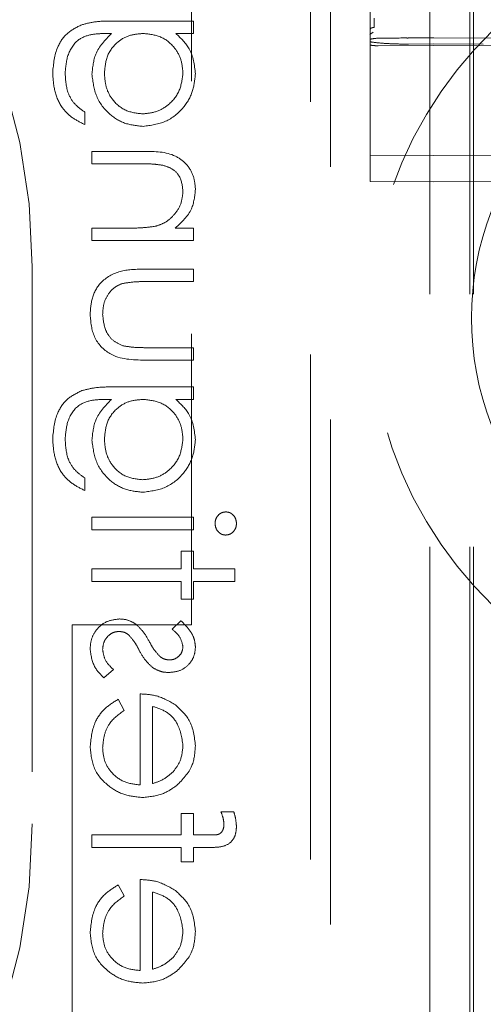
# Model space of a CAD drawing. Units: millimetres. Extents: x 11 to 205, y 5 to 292.
# Drawn here: x 96 to 97, y 117 to 120 of the extents above; entities that cross this region are included whole.
import ezdxf

# ---------------------------------------------------------------- set-up
doc = ezdxf.new("R2010")
doc.units = ezdxf.units.MM
doc.linetypes.add('HIDDEN', pattern=[1.905, 1.27, -0.635])

msp = doc.modelspace()

# ---------------------------------------------------------------- linework, layer by layer
at = {"color": 7, "linetype": 'HIDDEN', "lineweight": 18}
for p, q in [((96.8481, 115.087), (96.8481, 220.087)), ((96.7381, 115.087), (96.7381, 195.687)), ((96.8381, 115.087), (96.8381, 150.2095)), ((96.5881, 142.5559), (96.5881, 119.5554)), ((96.1381, 126.4171), (96.1381, 118.0656)), ((96.4881, 115.407), (96.4881, 126.407)), ((96.4381, 126.3656), (96.4381, 116.2156)), ((96.5881, 119.5905), (96.5881, 119.5312)), ((96.1439, 119.5836), (95.9409, 119.5836)), ((96.1439, 119.5522), (96.1439, 119.5836)), ((95.9239, 119.5522), (95.9371, 119.5522)), ((96.0992, 119.5522), (96.1439, 119.5522)), ((96.5951, 119.5555), (96.5874, 119.55)), ((96.9494, 119.5403), (96.7481, 119.5413)), ((96.5881, 119.5312), (96.5881, 119.4799)), ((96.7481, 119.5221), (96.608, 119.5215)), ((96.7481, 119.5259), (96.6839, 119.5256)), ((96.8724, 119.5254), (96.7481, 119.5259)), ((96.9482, 119.5212), (96.7481, 119.5221)), ((96.5881, 119.4799), (96.5881, 119.4027)), ((96.5881, 119.4027), (96.5881, 119.259)), ((95.8702, 119.3233), (95.8702, 119.3547)), ((96.0188, 119.256), (95.8881, 119.256)), ((95.8881, 119.256), (95.8881, 119.2246)), ((96.5881, 119.259), (96.5881, 119.1799)), ((96.7481, 119.2456), (96.5881, 119.2465)), ((96.9681, 119.2468), (96.7481, 119.2456)), ((95.8881, 119.2246), (96.0085, 119.2246)), ((96.5881, 119.1799), (96.7481, 119.179)), ((96.7481, 119.179), (96.9681, 119.1802)), ((95.8881, 119.0631), (95.8881, 119.0317)), ((95.9806, 119.0631), (95.8881, 119.0631)), ((96.1439, 119.0631), (96.0978, 119.0631)), ((96.1439, 119.0317), (96.1439, 119.0631)), ((95.8881, 119.0317), (96.1439, 119.0317)), ((95.7381, 118.9656), (95.7381, 117.5656)), ((96.1439, 118.9599), (96.0194, 118.9599)), ((96.1439, 118.9284), (96.1439, 118.9599)), ((96.0253, 118.9284), (96.1439, 118.9284)), ((96.1439, 118.7624), (96.0253, 118.7624)), ((96.1439, 118.731), (96.1439, 118.7624)), ((96.0217, 118.731), (96.1439, 118.731)), ((96.1439, 118.6637), (95.9409, 118.6637)), ((96.1439, 118.6323), (96.1439, 118.6637)), ((95.9239, 118.6323), (95.9371, 118.6323)), ((96.0992, 118.6323), (96.1439, 118.6323)), ((95.8702, 118.4034), (95.8702, 118.4349)), ((95.8881, 118.3361), (95.8881, 118.3047)), ((96.1439, 118.3361), (95.8881, 118.3361)), ((96.1439, 118.3047), (96.1439, 118.3361)), ((95.8881, 118.3047), (96.1439, 118.3047)), ((96.1125, 118.2509), (96.1125, 118.206)), ((96.1439, 118.2509), (96.1125, 118.2509)), ((96.1439, 118.206), (96.1439, 118.2509)), ((95.8881, 118.206), (95.8881, 118.1746)), ((96.1125, 118.206), (95.8881, 118.206)), ((96.2471, 118.206), (96.1439, 118.206)), ((96.2471, 118.1746), (96.2471, 118.206)), ((95.8881, 118.1746), (96.1125, 118.1746)), ((96.1125, 118.1746), (96.1125, 118.1297)), ((96.1439, 118.1297), (96.1439, 118.1746)), ((96.1439, 118.1746), (96.2471, 118.1746)), ((96.1125, 118.1297), (96.1439, 118.1297)), ((95.8381, 118.0656), (95.8381, 116.0656)), ((96.1381, 118.0656), (95.8381, 118.0656)), ((96.112, 118.0759), (96.0901, 118.0546)), ((95.9183, 117.9323), (95.942, 117.9531)), ((96.0093, 117.8919), (96.0093, 117.6631)), ((95.9689, 117.8505), (95.9543, 117.8784)), ((96.0407, 117.6664), (96.0407, 117.8605)), ((96.1439, 117.5913), (96.1125, 117.5913)), ((96.1125, 117.5913), (96.1125, 117.5376)), ((96.1439, 117.5376), (96.1439, 117.5913)), ((96.245, 117.5958), (96.2123, 117.5958)), ((96.1125, 117.5376), (95.8881, 117.5374)), ((95.8881, 117.5374), (95.8881, 117.506)), ((96.1794, 117.5376), (96.1439, 117.5376)), ((95.8881, 117.506), (96.1125, 117.506)), ((96.1125, 117.506), (96.1125, 117.4701)), ((96.1439, 117.506), (96.1848, 117.506)), ((96.1439, 117.4701), (96.1439, 117.506)), ((96.1125, 117.4701), (96.1439, 117.4701)), ((95.9689, 117.3839), (95.9543, 117.4118)), ((96.0093, 117.4252), (96.0093, 117.1964)), ((96.0407, 117.1997), (96.0407, 117.3938))]:
    msp.add_line(p, q, dxfattribs=at)
for centre, radius, start, end in [((94.1881, 118.9656), 1.55, 0, 180), ((97.5881, 118.837), 1, 87.612, 272.388), ((97.5881, 118.837), 0.7455, 158.7953, 201.2047), ((94.1881, 117.5656), 1.55, 180, 0)]:
    msp.add_arc(centre, radius, start, end, dxfattribs=at)
for points, knots in [([(96.5981, 119.5905), (96.5981, 119.5865), (96.5981, 119.5785), (96.5981, 119.5711), (96.5981, 119.5674)], [0, 0, 0, 0, 0.500214, 1, 1, 1, 1]), ([(95.8625, 119.5742), (95.8498, 119.568), (95.8244, 119.5555), (95.7949, 119.5123), (95.7915, 119.4761), (95.7894, 119.4539)], [0, 0, 0, 0, 0.280103, 0.56037, 1, 1, 1, 1]), ([(95.8625, 119.5742), (95.8498, 119.568), (95.8244, 119.5555), (95.7949, 119.5123), (95.7915, 119.4761), (95.7894, 119.4539)], [0, 0, 0, 0, 0.280103, 0.56037, 1, 1, 1, 1]), ([(95.9409, 119.5836), (95.9261, 119.5835), (95.8995, 119.5835), (95.8738, 119.5771), (95.8625, 119.5742)], [0, 0, 0, 0, 0.560415, 1, 1, 1, 1]), ([(96.5882, 119.563), (96.5883, 119.5635), (96.5885, 119.5643), (96.5897, 119.5654), (96.591, 119.5661), (96.5926, 119.5667), (96.5949, 119.5673), (96.5968, 119.5674), (96.5981, 119.5674)], [0, 0, 0, 0, 0.220247, 0.352433, 0.487309, 0.622011, 0.754424, 1, 1, 1, 1]), ([(95.8208, 119.4509), (95.8219, 119.4665), (95.8241, 119.4975), (95.8482, 119.5373), (95.8872, 119.5517), (95.9116, 119.552), (95.9239, 119.5522)], [0, 0, 0, 0, 0.2807892, 0.5598775, 0.7786557, 1, 1, 1, 1]), ([(95.8208, 119.4509), (95.8219, 119.4665), (95.8241, 119.4975), (95.8482, 119.5373), (95.8872, 119.5517), (95.9116, 119.552), (95.9239, 119.5522)], [0, 0, 0, 0, 0.2807892, 0.5598775, 0.7786557, 1, 1, 1, 1]), ([(95.9371, 119.5522), (95.9216, 119.536), (95.8938, 119.507), (95.8899, 119.4674), (95.8881, 119.4499)], [0, 0, 0, 0, 0.558736, 1, 1, 1, 1]), ([(95.9196, 119.4516), (95.9208, 119.4664), (95.9232, 119.4961), (95.9487, 119.5306), (95.9825, 119.5497), (96.0058, 119.5513), (96.0174, 119.5522)], [0, 0, 0, 0, 0.280114, 0.559234, 0.779417, 1, 1, 1, 1]), ([(95.9196, 119.4516), (95.9208, 119.4664), (95.9232, 119.4961), (95.9487, 119.5306), (95.9825, 119.5497), (96.0058, 119.5513), (96.0174, 119.5522)], [0, 0, 0, 0, 0.280114, 0.559234, 0.779417, 1, 1, 1, 1]), ([(96.0174, 119.5522), (96.0321, 119.5507), (96.0615, 119.5477), (96.0948, 119.5212), (96.1137, 119.4879), (96.1159, 119.4649), (96.117, 119.4534)], [0, 0, 0, 0, 0.279823, 0.559061, 0.779501, 1, 1, 1, 1]), ([(96.0174, 119.5522), (96.0321, 119.5507), (96.0615, 119.5477), (96.0948, 119.5212), (96.1137, 119.4879), (96.1159, 119.4649), (96.117, 119.4534)], [0, 0, 0, 0, 0.279823, 0.559061, 0.779501, 1, 1, 1, 1]), ([(96.1484, 119.4509), (96.1457, 119.4732), (96.1409, 119.513), (96.112, 119.5402), (96.0992, 119.5522)], [0, 0, 0, 0, 0.558567, 1, 1, 1, 1]), ([(96.5881, 119.5502), (96.5881, 119.5519), (96.5881, 119.555), (96.5881, 119.558), (96.5881, 119.5593)], [0, 0, 0, 0, 0.5587908, 1, 1, 1, 1]), ([(96.5881, 119.5554), (96.5881, 119.5553), (96.5881, 119.5529), (96.5881, 119.5488), (96.5881, 119.5418), (96.5881, 119.5361), (96.5881, 119.532), (96.5881, 119.5312)], [0, 0, 0, 0, 0.012275, 0.328139, 0.575535, 0.913504, 1, 1, 1, 1]), ([(96.608, 119.5406), (96.603, 119.5401), (96.5957, 119.5393), (96.5892, 119.5382), (96.5885, 119.5376), (96.5881, 119.5373)], [0, 0, 0, 0, 0.5350998, 0.7842398, 1, 1, 1, 1]), ([(96.7481, 119.5413), (96.731, 119.5412), (96.7094, 119.5411), (96.6865, 119.541), (96.6805, 119.5409), (96.6788, 119.541), (96.6549, 119.5409), (96.6314, 119.5408), (96.608, 119.5406)], [0, 0, 0, 0, 0.367271, 0.462949, 0.488815, 0.496217, 0.500004, 1, 1, 1, 1]), ([(96.6839, 119.5256), (96.6719, 119.5257), (96.6472, 119.5259), (96.6137, 119.528), (96.5958, 119.5301), (96.5883, 119.5312), (96.5881, 119.5312)], [0, 0, 0, 0, 0.313225, 0.644946, 0.993329, 1, 1, 1, 1]), ([(96.5881, 119.524), (96.5884, 119.5237), (96.5888, 119.5231), (96.5923, 119.5223), (96.5974, 119.5218), (96.603, 119.5215), (96.6066, 119.5215), (96.608, 119.5215)], [0, 0, 0, 0, 0.21749, 0.435195, 0.652014, 0.866994, 1, 1, 1, 1]), ([(95.7894, 119.4539), (95.7903, 119.4386), (95.7922, 119.408), (95.8093, 119.3677), (95.8376, 119.3392), (95.8593, 119.3286), (95.8702, 119.3233)], [0, 0, 0, 0, 0.28026, 0.559995, 0.779574, 1, 1, 1, 1]), ([(95.7894, 119.4539), (95.7903, 119.4386), (95.7922, 119.408), (95.8093, 119.3677), (95.8376, 119.3392), (95.8593, 119.3286), (95.8702, 119.3233)], [0, 0, 0, 0, 0.28026, 0.559995, 0.779574, 1, 1, 1, 1]), ([(95.8702, 119.3547), (95.8615, 119.3608), (95.844, 119.3731), (95.8238, 119.4066), (95.822, 119.4341), (95.8208, 119.4509)], [0, 0, 0, 0, 0.280297, 0.560325, 1, 1, 1, 1]), ([(95.8881, 119.4499), (95.8905, 119.4309), (95.8953, 119.3927), (95.9288, 119.3488), (95.9718, 119.3231), (96.0018, 119.3203), (96.0169, 119.3188)], [0, 0, 0, 0, 0.27972, 0.559381, 0.779635, 1, 1, 1, 1]), ([(95.8881, 119.4499), (95.8905, 119.4309), (95.8953, 119.3927), (95.9288, 119.3488), (95.9718, 119.3231), (96.0018, 119.3203), (96.0169, 119.3188)], [0, 0, 0, 0, 0.27972, 0.559381, 0.779635, 1, 1, 1, 1]), ([(96.0156, 119.3502), (96.0009, 119.3518), (95.9715, 119.3551), (95.9393, 119.383), (95.9219, 119.417), (95.9203, 119.44), (95.9196, 119.4516)], [0, 0, 0, 0, 0.279571, 0.558974, 0.779223, 1, 1, 1, 1]), ([(96.0156, 119.3502), (96.0009, 119.3518), (95.9715, 119.3551), (95.9393, 119.383), (95.9219, 119.417), (95.9203, 119.44), (95.9196, 119.4516)], [0, 0, 0, 0, 0.279571, 0.558974, 0.779223, 1, 1, 1, 1]), ([(96.117, 119.4534), (96.1152, 119.4384), (96.1117, 119.4083), (96.0849, 119.3739), (96.0511, 119.3538), (96.0274, 119.3514), (96.0156, 119.3502)], [0, 0, 0, 0, 0.2797429, 0.5592661, 0.7796643, 1, 1, 1, 1]), ([(96.117, 119.4534), (96.1152, 119.4384), (96.1117, 119.4083), (96.0849, 119.3739), (96.0511, 119.3538), (96.0274, 119.3514), (96.0156, 119.3502)], [0, 0, 0, 0, 0.2797429, 0.5592661, 0.7796643, 1, 1, 1, 1]), ([(96.0169, 119.3188), (96.0362, 119.3213), (96.0748, 119.3263), (96.118, 119.3619), (96.1436, 119.4054), (96.1468, 119.4357), (96.1484, 119.4509)], [0, 0, 0, 0, 0.279506, 0.559055, 0.779594, 1, 1, 1, 1]), ([(96.0169, 119.3188), (96.0362, 119.3213), (96.0748, 119.3263), (96.118, 119.3619), (96.1436, 119.4054), (96.1468, 119.4357), (96.1484, 119.4509)], [0, 0, 0, 0, 0.279506, 0.559055, 0.779594, 1, 1, 1, 1]), ([(96.1484, 119.1604), (96.1474, 119.1718), (96.1453, 119.1948), (96.127, 119.2249), (96.0861, 119.2554), (96.0465, 119.2558), (96.0188, 119.256)], [0, 0, 0, 0, 0.187012, 0.373858, 0.560586, 1, 1, 1, 1]), ([(96.1484, 119.1604), (96.1474, 119.1718), (96.1453, 119.1948), (96.127, 119.2249), (96.0861, 119.2554), (96.0465, 119.2558), (96.0188, 119.256)], [0, 0, 0, 0, 0.187012, 0.373858, 0.560586, 1, 1, 1, 1]), ([(96.0085, 119.2246), (96.0194, 119.2247), (96.0389, 119.2248), (96.0582, 119.2221), (96.0666, 119.2209)], [0, 0, 0, 0, 0.5602456, 1, 1, 1, 1]), ([(96.0666, 119.2209), (96.0748, 119.2184), (96.091, 119.2133), (96.1134, 119.1906), (96.1156, 119.1684), (96.117, 119.1549)], [0, 0, 0, 0, 0.281256, 0.561276, 1, 1, 1, 1]), ([(96.117, 119.1549), (96.1158, 119.1438), (96.1135, 119.1216), (96.0955, 119.0957), (96.0739, 119.0767), (96.0575, 119.0708), (96.0493, 119.0679)], [0, 0, 0, 0, 0.279529, 0.559329, 0.779637, 1, 1, 1, 1]), ([(96.0978, 119.0631), (96.1139, 119.078), (96.1426, 119.1047), (96.1466, 119.1433), (96.1484, 119.1604)], [0, 0, 0, 0, 0.559185, 1, 1, 1, 1]), ([(96.0493, 119.0679), (96.0365, 119.0661), (96.0137, 119.063), (95.9907, 119.0631), (95.9806, 119.0631)], [0, 0, 0, 0, 0.559648, 1, 1, 1, 1]), ([(96.0194, 118.9599), (96.0003, 118.9596), (95.9623, 118.959), (95.9125, 118.9343), (95.8865, 118.8906), (95.8846, 118.8607), (95.8837, 118.8456)], [0, 0, 0, 0, 0.2815188, 0.5595951, 0.7792777, 1, 1, 1, 1]), ([(96.0194, 118.9599), (96.0003, 118.9596), (95.9623, 118.959), (95.9125, 118.9343), (95.8865, 118.8906), (95.8846, 118.8607), (95.8837, 118.8456)], [0, 0, 0, 0, 0.2815188, 0.5595951, 0.7792777, 1, 1, 1, 1]), ([(95.9151, 118.8459), (95.9156, 118.855), (95.9167, 118.8732), (95.9276, 118.8965), (95.9435, 118.9142), (95.9565, 118.9202), (95.9629, 118.9233)], [0, 0, 0, 0, 0.280224, 0.559968, 0.780029, 1, 1, 1, 1]), ([(95.9629, 118.9233), (95.9745, 118.9252), (95.9951, 118.9286), (96.0161, 118.9285), (96.0253, 118.9284)], [0, 0, 0, 0, 0.559378, 1, 1, 1, 1]), ([(95.8837, 118.8456), (95.8852, 118.8262), (95.8884, 118.7874), (95.9394, 118.733), (95.9904, 118.7317), (96.0217, 118.731)], [0, 0, 0, 0, 0.280934, 0.559751, 1, 1, 1, 1]), ([(95.8837, 118.8456), (95.8852, 118.8262), (95.8884, 118.7874), (95.9394, 118.733), (95.9904, 118.7317), (96.0217, 118.731)], [0, 0, 0, 0, 0.280934, 0.559751, 1, 1, 1, 1]), ([(95.9655, 118.7674), (95.9569, 118.7713), (95.9397, 118.779), (95.9193, 118.8072), (95.9167, 118.8312), (95.9151, 118.8459)], [0, 0, 0, 0, 0.280086, 0.560548, 1, 1, 1, 1]), ([(96.0253, 118.7624), (96.014, 118.7624), (95.9939, 118.7623), (95.9742, 118.7659), (95.9655, 118.7674)], [0, 0, 0, 0, 0.560309, 1, 1, 1, 1]), ([(95.8625, 118.6544), (95.8498, 118.6481), (95.8244, 118.6356), (95.7949, 118.5925), (95.7915, 118.5562), (95.7894, 118.5341)], [0, 0, 0, 0, 0.280132, 0.560388, 1, 1, 1, 1]), ([(95.8625, 118.6544), (95.8498, 118.6481), (95.8244, 118.6356), (95.7949, 118.5925), (95.7915, 118.5562), (95.7894, 118.5341)], [0, 0, 0, 0, 0.280132, 0.560388, 1, 1, 1, 1]), ([(95.9409, 118.6637), (95.9261, 118.6637), (95.8995, 118.6636), (95.8738, 118.6572), (95.8625, 118.6544)], [0, 0, 0, 0, 0.560415, 1, 1, 1, 1]), ([(95.8208, 118.531), (95.8219, 118.5466), (95.8241, 118.5777), (95.8482, 118.6175), (95.8872, 118.6319), (95.9116, 118.6321), (95.9239, 118.6323)], [0, 0, 0, 0, 0.28078, 0.559919, 0.778663, 1, 1, 1, 1]), ([(95.8208, 118.531), (95.8219, 118.5466), (95.8241, 118.5777), (95.8482, 118.6175), (95.8872, 118.6319), (95.9116, 118.6321), (95.9239, 118.6323)], [0, 0, 0, 0, 0.28078, 0.559919, 0.778663, 1, 1, 1, 1]), ([(95.9371, 118.6323), (95.9216, 118.6161), (95.8938, 118.5872), (95.8899, 118.5475), (95.8881, 118.5301)], [0, 0, 0, 0, 0.558793, 1, 1, 1, 1]), ([(95.9196, 118.5317), (95.9208, 118.5465), (95.9232, 118.5762), (95.9487, 118.6107), (95.9825, 118.6298), (96.0058, 118.6315), (96.0174, 118.6323)], [0, 0, 0, 0, 0.280178, 0.559288, 0.779425, 1, 1, 1, 1]), ([(95.9196, 118.5317), (95.9208, 118.5465), (95.9232, 118.5762), (95.9487, 118.6107), (95.9825, 118.6298), (96.0058, 118.6315), (96.0174, 118.6323)], [0, 0, 0, 0, 0.280178, 0.559288, 0.779425, 1, 1, 1, 1]), ([(96.0174, 118.6323), (96.0321, 118.6308), (96.0615, 118.6278), (96.0948, 118.6014), (96.1137, 118.5681), (96.1159, 118.5451), (96.117, 118.5336)], [0, 0, 0, 0, 0.279818, 0.559112, 0.779493, 1, 1, 1, 1]), ([(96.0174, 118.6323), (96.0321, 118.6308), (96.0615, 118.6278), (96.0948, 118.6014), (96.1137, 118.5681), (96.1159, 118.5451), (96.117, 118.5336)], [0, 0, 0, 0, 0.279818, 0.559112, 0.779493, 1, 1, 1, 1]), ([(96.1484, 118.531), (96.1457, 118.5533), (96.1409, 118.5931), (96.112, 118.6203), (96.0992, 118.6323)], [0, 0, 0, 0, 0.558567, 1, 1, 1, 1]), ([(95.7894, 118.5341), (95.7903, 118.5187), (95.7922, 118.4881), (95.8093, 118.4478), (95.8376, 118.4193), (95.8593, 118.4087), (95.8702, 118.4034)], [0, 0, 0, 0, 0.280194, 0.559934, 0.77957, 1, 1, 1, 1]), ([(95.7894, 118.5341), (95.7903, 118.5187), (95.7922, 118.4881), (95.8093, 118.4478), (95.8376, 118.4193), (95.8593, 118.4087), (95.8702, 118.4034)], [0, 0, 0, 0, 0.280194, 0.559934, 0.77957, 1, 1, 1, 1]), ([(95.8702, 118.4349), (95.8615, 118.441), (95.844, 118.4532), (95.8238, 118.4868), (95.822, 118.5143), (95.8208, 118.531)], [0, 0, 0, 0, 0.280326, 0.560383, 1, 1, 1, 1]), ([(95.8881, 118.5301), (95.8905, 118.511), (95.8953, 118.4728), (95.9288, 118.429), (95.9718, 118.4032), (96.0018, 118.4004), (96.0169, 118.399)], [0, 0, 0, 0, 0.27971, 0.559407, 0.779653, 1, 1, 1, 1]), ([(95.8881, 118.5301), (95.8905, 118.511), (95.8953, 118.4728), (95.9288, 118.429), (95.9718, 118.4032), (96.0018, 118.4004), (96.0169, 118.399)], [0, 0, 0, 0, 0.27971, 0.559407, 0.779653, 1, 1, 1, 1]), ([(96.0156, 118.4304), (96.0009, 118.432), (95.9715, 118.4352), (95.9393, 118.4631), (95.9219, 118.4971), (95.9203, 118.5202), (95.9196, 118.5317)], [0, 0, 0, 0, 0.279593, 0.559017, 0.779282, 1, 1, 1, 1]), ([(96.0156, 118.4304), (96.0009, 118.432), (95.9715, 118.4352), (95.9393, 118.4631), (95.9219, 118.4971), (95.9203, 118.5202), (95.9196, 118.5317)], [0, 0, 0, 0, 0.279593, 0.559017, 0.779282, 1, 1, 1, 1]), ([(96.117, 118.5336), (96.1152, 118.5185), (96.1117, 118.4884), (96.0849, 118.4541), (96.0511, 118.4339), (96.0274, 118.4316), (96.0156, 118.4304)], [0, 0, 0, 0, 0.279812, 0.559272, 0.779667, 1, 1, 1, 1]), ([(96.117, 118.5336), (96.1152, 118.5185), (96.1117, 118.4884), (96.0849, 118.4541), (96.0511, 118.4339), (96.0274, 118.4316), (96.0156, 118.4304)], [0, 0, 0, 0, 0.279812, 0.559272, 0.779667, 1, 1, 1, 1]), ([(96.0169, 118.399), (96.0362, 118.4015), (96.0748, 118.4065), (96.118, 118.442), (96.1436, 118.4855), (96.1468, 118.5159), (96.1484, 118.531)], [0, 0, 0, 0, 0.279522, 0.559087, 0.779638, 1, 1, 1, 1]), ([(96.0169, 118.399), (96.0362, 118.4015), (96.0748, 118.4065), (96.118, 118.442), (96.1436, 118.4855), (96.1468, 118.5159), (96.1484, 118.531)], [0, 0, 0, 0, 0.279522, 0.559087, 0.779638, 1, 1, 1, 1]), ([(96.2245, 118.3496), (96.2204, 118.349), (96.2122, 118.3478), (96.2036, 118.3394), (96.1985, 118.33), (96.198, 118.3235), (96.1978, 118.3203)], [0, 0, 0, 0, 0.2791887, 0.5587703, 0.7793429, 1, 1, 1, 1]), ([(96.2516, 118.3203), (96.2512, 118.3244), (96.2503, 118.3328), (96.2433, 118.3424), (96.2343, 118.3486), (96.2278, 118.3492), (96.2245, 118.3496)], [0, 0, 0, 0, 0.2798563, 0.5597384, 0.7798719, 1, 1, 1, 1]), ([(96.1978, 118.3203), (96.1982, 118.3162), (96.1991, 118.308), (96.2061, 118.2986), (96.2149, 118.2923), (96.2213, 118.2916), (96.2245, 118.2913)], [0, 0, 0, 0, 0.2799311, 0.5598247, 0.7800011, 1, 1, 1, 1]), ([(96.2245, 118.2913), (96.2287, 118.2918), (96.2369, 118.293), (96.2455, 118.3013), (96.2509, 118.3105), (96.2514, 118.317), (96.2516, 118.3203)], [0, 0, 0, 0, 0.279327, 0.558953, 0.779411, 1, 1, 1, 1]), ([(95.9575, 118.0804), (95.9465, 118.0791), (95.9245, 118.0766), (95.9001, 118.0562), (95.8857, 118.0314), (95.8843, 118.0141), (95.8837, 118.0054)], [0, 0, 0, 0, 0.279574, 0.559258, 0.779461, 1, 1, 1, 1]), ([(95.9971, 118.0685), (95.9902, 118.0723), (95.9778, 118.0791), (95.9637, 118.08), (95.9575, 118.0804)], [0, 0, 0, 0, 0.559504, 1, 1, 1, 1]), ([(96.033, 118.0224), (96.0276, 118.032), (96.0179, 118.0493), (96.0035, 118.0626), (95.9971, 118.0685)], [0, 0, 0, 0, 0.560547, 1, 1, 1, 1]), ([(96.0901, 118.0546), (96.0978, 118.0478), (96.1115, 118.0358), (96.1153, 118.0181), (96.117, 118.0104)], [0, 0, 0, 0, 0.562062, 1, 1, 1, 1]), ([(96.1484, 118.0104), (96.1476, 118.0176), (96.146, 118.032), (96.1331, 118.0548), (96.12, 118.0679), (96.112, 118.0759)], [0, 0, 0, 0, 0.279465, 0.559783, 1, 1, 1, 1]), ([(95.9151, 118.0038), (95.9157, 118.0102), (95.917, 118.0229), (95.9278, 118.0375), (95.9412, 118.0473), (95.9512, 118.0484), (95.9562, 118.049)], [0, 0, 0, 0, 0.279858, 0.559692, 0.779922, 1, 1, 1, 1]), ([(95.9562, 118.049), (95.9612, 118.0485), (95.9701, 118.0476), (95.9774, 118.0426), (95.9806, 118.0403)], [0, 0, 0, 0, 0.559631, 1, 1, 1, 1]), ([(95.9806, 118.0403), (95.9863, 118.0336), (95.9965, 118.0217), (96.0038, 118.0077), (96.007, 118.0016)], [0, 0, 0, 0, 0.5590772, 1, 1, 1, 1]), ([(95.8837, 118.0054), (95.8857, 117.9896), (95.8894, 117.9612), (95.9095, 117.9411), (95.9183, 117.9323)], [0, 0, 0, 0, 0.559271, 1, 1, 1, 1]), ([(95.942, 117.9531), (95.9339, 117.9611), (95.9194, 117.9752), (95.9164, 117.9951), (95.9151, 118.0038)], [0, 0, 0, 0, 0.560847, 1, 1, 1, 1]), ([(96.0594, 117.9859), (96.0536, 117.9921), (96.0434, 118.0032), (96.0362, 118.0165), (96.033, 118.0224)], [0, 0, 0, 0, 0.5590986, 1, 1, 1, 1]), ([(96.0813, 117.9458), (96.0911, 117.9467), (96.1107, 117.9486), (96.1331, 117.9655), (96.1465, 117.9873), (96.1478, 118.0027), (96.1484, 118.0104)], [0, 0, 0, 0, 0.279949, 0.559444, 0.779611, 1, 1, 1, 1]), ([(96.117, 118.0104), (96.1163, 118.0054), (96.115, 117.9955), (96.1053, 117.9849), (96.0943, 117.9782), (96.0865, 117.9775), (96.0826, 117.9772)], [0, 0, 0, 0, 0.279162, 0.559081, 0.779494, 1, 1, 1, 1]), ([(96.007, 118.0016), (96.0122, 117.9922), (96.0215, 117.9756), (96.0357, 117.963), (96.0419, 117.9575)], [0, 0, 0, 0, 0.560685, 1, 1, 1, 1]), ([(96.0826, 117.9772), (96.0778, 117.9777), (96.0693, 117.9788), (96.0624, 117.9837), (96.0594, 117.9859)], [0, 0, 0, 0, 0.559054, 1, 1, 1, 1]), ([(96.0419, 117.9575), (96.0488, 117.9536), (96.0611, 117.9468), (96.0751, 117.9461), (96.0813, 117.9458)], [0, 0, 0, 0, 0.55952, 1, 1, 1, 1]), ([(96.0981, 117.8641), (96.0827, 117.8732), (96.0551, 117.8895), (96.0233, 117.8912), (96.0093, 117.8919)], [0, 0, 0, 0, 0.558887, 1, 1, 1, 1]), ([(95.9543, 117.8784), (95.9427, 117.8713), (95.9196, 117.857), (95.8898, 117.8168), (95.886, 117.7817), (95.8837, 117.7603)], [0, 0, 0, 0, 0.280881, 0.561335, 1, 1, 1, 1]), ([(95.9543, 117.8784), (95.9427, 117.8713), (95.9196, 117.857), (95.8898, 117.8168), (95.886, 117.7817), (95.8837, 117.7603)], [0, 0, 0, 0, 0.280881, 0.561335, 1, 1, 1, 1]), ([(96.0407, 117.8605), (96.0528, 117.8567), (96.0769, 117.849), (96.109, 117.8148), (96.114, 117.7824), (96.117, 117.7627)], [0, 0, 0, 0, 0.281337, 0.561616, 1, 1, 1, 1]), ([(96.0407, 117.8605), (96.0528, 117.8567), (96.0769, 117.849), (96.109, 117.8148), (96.114, 117.7824), (96.117, 117.7627)], [0, 0, 0, 0, 0.281337, 0.561616, 1, 1, 1, 1]), ([(96.1484, 117.7611), (96.1457, 117.7838), (96.141, 117.8245), (96.1112, 117.8519), (96.0981, 117.8641)], [0, 0, 0, 0, 0.558963, 1, 1, 1, 1]), ([(95.9151, 117.7564), (95.916, 117.7669), (95.9178, 117.7881), (95.9329, 117.8241), (95.9553, 117.8405), (95.9689, 117.8505)], [0, 0, 0, 0, 0.280475, 0.561022, 1, 1, 1, 1]), ([(95.8837, 117.7603), (95.8854, 117.7408), (95.8889, 117.702), (95.9263, 117.6602), (95.9699, 117.6357), (96.0002, 117.633), (96.0153, 117.6316)], [0, 0, 0, 0, 0.279885, 0.558813, 0.779424, 1, 1, 1, 1]), ([(95.8837, 117.7603), (95.8854, 117.7408), (95.8889, 117.702), (95.9263, 117.6602), (95.9699, 117.6357), (96.0002, 117.633), (96.0153, 117.6316)], [0, 0, 0, 0, 0.279885, 0.558813, 0.779424, 1, 1, 1, 1]), ([(96.0093, 117.6631), (95.9954, 117.6647), (95.9677, 117.6679), (95.9365, 117.6927), (95.9177, 117.7237), (95.9159, 117.7455), (95.9151, 117.7564)], [0, 0, 0, 0, 0.279935, 0.559367, 0.779565, 1, 1, 1, 1]), ([(96.0093, 117.6631), (95.9954, 117.6647), (95.9677, 117.6679), (95.9365, 117.6927), (95.9177, 117.7237), (95.9159, 117.7455), (95.9151, 117.7564)], [0, 0, 0, 0, 0.279935, 0.559367, 0.779565, 1, 1, 1, 1]), ([(96.117, 117.7627), (96.1158, 117.7491), (96.1137, 117.7249), (96.0993, 117.7054), (96.093, 117.6968)], [0, 0, 0, 0, 0.559532, 1, 1, 1, 1]), ([(96.1007, 117.6611), (96.1162, 117.6768), (96.1439, 117.7049), (96.147, 117.7439), (96.1484, 117.7611)], [0, 0, 0, 0, 0.558589, 1, 1, 1, 1]), ([(96.093, 117.6968), (96.0844, 117.6892), (96.0689, 117.6755), (96.0493, 117.6692), (96.0407, 117.6664)], [0, 0, 0, 0, 0.558871, 1, 1, 1, 1]), ([(96.0153, 117.6316), (96.0327, 117.6332), (96.0637, 117.636), (96.0894, 117.6534), (96.1007, 117.6611)], [0, 0, 0, 0, 0.559444, 1, 1, 1, 1]), ([(96.2123, 117.5958), (96.2146, 117.59), (96.2188, 117.5797), (96.2198, 117.5688), (96.2202, 117.5639)], [0, 0, 0, 0, 0.560414, 1, 1, 1, 1]), ([(96.2516, 117.5575), (96.2511, 117.5647), (96.2501, 117.5777), (96.2466, 117.5902), (96.245, 117.5958)], [0, 0, 0, 0, 0.5596859, 1, 1, 1, 1]), ([(96.2202, 117.5639), (96.2198, 117.5591), (96.2192, 117.5518), (96.2139, 117.5437), (96.2057, 117.5372), (96.193, 117.538), (96.1835, 117.5377), (96.1794, 117.5376)], [0, 0, 0, 0, 0.249352, 0.374534, 0.498967, 0.779114, 1, 1, 1, 1]), ([(96.1848, 117.506), (96.1939, 117.506), (96.2119, 117.506), (96.2369, 117.5152), (96.2499, 117.536), (96.251, 117.5503), (96.2516, 117.5575)], [0, 0, 0, 0, 0.281864, 0.559357, 0.779258, 1, 1, 1, 1]), ([(95.9543, 117.4118), (95.9427, 117.4046), (95.9196, 117.3903), (95.8898, 117.3502), (95.886, 117.3151), (95.8837, 117.2936)], [0, 0, 0, 0, 0.280881, 0.561335, 1, 1, 1, 1]), ([(95.9543, 117.4118), (95.9427, 117.4046), (95.9196, 117.3903), (95.8898, 117.3502), (95.886, 117.3151), (95.8837, 117.2936)], [0, 0, 0, 0, 0.280881, 0.561335, 1, 1, 1, 1]), ([(96.0981, 117.3974), (96.0827, 117.4065), (96.0551, 117.4228), (96.0233, 117.4245), (96.0093, 117.4252)], [0, 0, 0, 0, 0.558887, 1, 1, 1, 1]), ([(96.0407, 117.3938), (96.0528, 117.39), (96.0769, 117.3824), (96.109, 117.3481), (96.114, 117.3158), (96.117, 117.296)], [0, 0, 0, 0, 0.281337, 0.561616, 1, 1, 1, 1]), ([(96.0407, 117.3938), (96.0528, 117.39), (96.0769, 117.3824), (96.109, 117.3481), (96.114, 117.3158), (96.117, 117.296)], [0, 0, 0, 0, 0.281337, 0.561616, 1, 1, 1, 1]), ([(96.1484, 117.2944), (96.1457, 117.3171), (96.141, 117.3578), (96.1112, 117.3853), (96.0981, 117.3974)], [0, 0, 0, 0, 0.558919, 1, 1, 1, 1]), ([(95.9151, 117.2897), (95.916, 117.3003), (95.9177, 117.3214), (95.9329, 117.3574), (95.9553, 117.3738), (95.9689, 117.3839)], [0, 0, 0, 0, 0.280577, 0.561025, 1, 1, 1, 1]), ([(95.8837, 117.2936), (95.8854, 117.2742), (95.8889, 117.2353), (95.9263, 117.1935), (95.9699, 117.1691), (96.0002, 117.1663), (96.0153, 117.165)], [0, 0, 0, 0, 0.279885, 0.558813, 0.779424, 1, 1, 1, 1]), ([(95.8837, 117.2936), (95.8854, 117.2742), (95.8889, 117.2353), (95.9263, 117.1935), (95.9699, 117.1691), (96.0002, 117.1663), (96.0153, 117.165)], [0, 0, 0, 0, 0.279885, 0.558813, 0.779424, 1, 1, 1, 1]), ([(96.0093, 117.1964), (95.9954, 117.198), (95.9677, 117.2012), (95.9365, 117.226), (95.9177, 117.257), (95.9159, 117.2788), (95.9151, 117.2897)], [0, 0, 0, 0, 0.279935, 0.559367, 0.779565, 1, 1, 1, 1]), ([(96.0093, 117.1964), (95.9954, 117.198), (95.9677, 117.2012), (95.9365, 117.226), (95.9177, 117.257), (95.9159, 117.2788), (95.9151, 117.2897)], [0, 0, 0, 0, 0.279935, 0.559367, 0.779565, 1, 1, 1, 1]), ([(96.117, 117.296), (96.1158, 117.2825), (96.1137, 117.2582), (96.0993, 117.2387), (96.093, 117.2301)], [0, 0, 0, 0, 0.559532, 1, 1, 1, 1]), ([(96.1007, 117.1944), (96.1162, 117.2101), (96.1439, 117.2382), (96.147, 117.2772), (96.1484, 117.2944)], [0, 0, 0, 0, 0.558495, 1, 1, 1, 1]), ([(96.093, 117.2301), (96.0844, 117.2225), (96.0689, 117.2088), (96.0493, 117.2025), (96.0407, 117.1997)], [0, 0, 0, 0, 0.558871, 1, 1, 1, 1]), ([(96.0153, 117.165), (96.0327, 117.1665), (96.0638, 117.1693), (96.0894, 117.1868), (96.1007, 117.1944)], [0, 0, 0, 0, 0.5594078, 1, 1, 1, 1])]:
    msp.add_open_spline(points, degree=3, knots=knots, dxfattribs=at)

doc.saveas('drawing.dxf')
